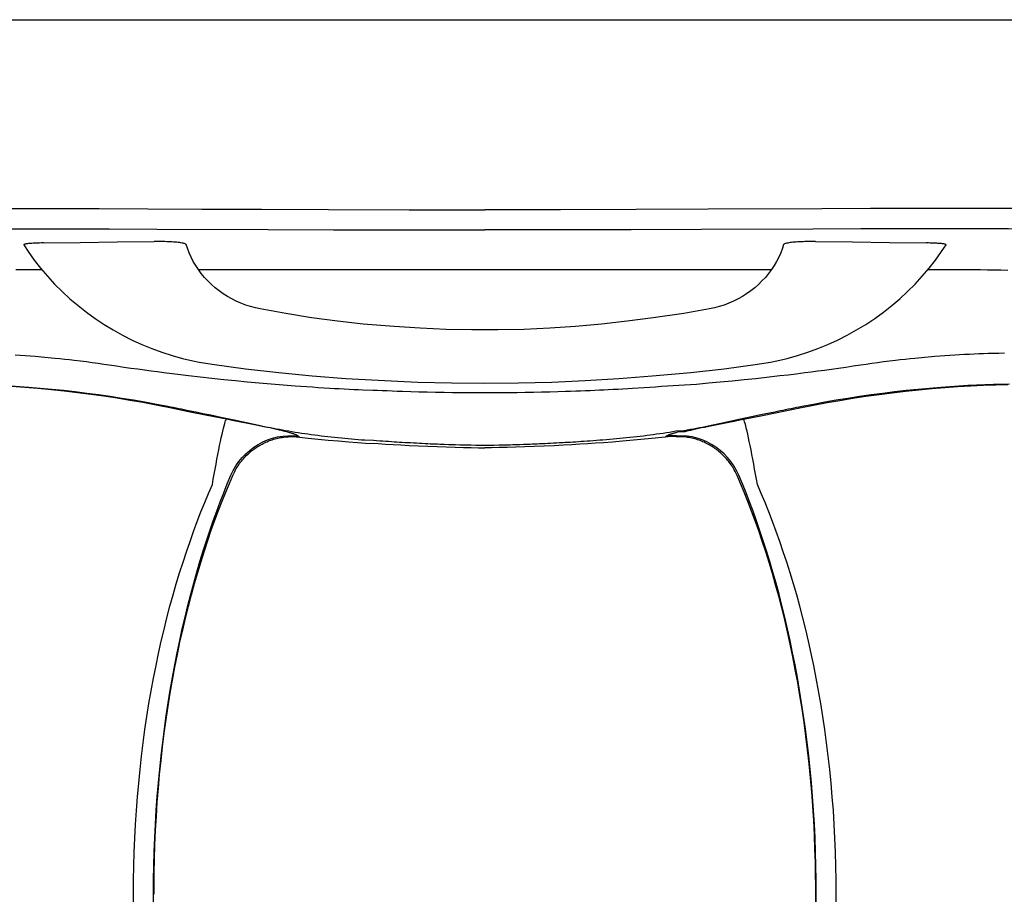
# Model space of a CAD drawing. Extents: x -32 to 40.3, y -6.3 to 35.7.
# Drawn here: x -7 to 16.6, y 14.7 to 35.7 of the extents above; entities that cross this region are included whole.
import ezdxf

# ---------------------------------------------------------------- set-up
doc = ezdxf.new("R2010")
doc.units = 0
doc.header["$LTSCALE"] = 2
doc.header["$MEASUREMENT"] = 0
doc.layers.get('0').update_dxf_attribs({"linetype": 'CONTINUOUS'})

msp = doc.modelspace()

# ---------------------------------------------------------------- linework, layer by layer
for p, q in [((-31.461, 35.701), (39.793, 35.701)), ((-7.104, 29.701), (-6.478, 29.701)), ((-2.717, 29.701), (11.049, 29.701)), ((14.81, 29.701), (15.436, 29.701)), ((-2.862, 26.291), (-2.992, 26.318)), ((-2.734, 26.265), (-2.862, 26.291)), ((-2.607, 26.238), (-2.734, 26.265)), ((11.002, 26.252), (10.876, 26.225)), ((11.13, 26.278), (11.002, 26.252)), ((-2.419, 26.199), (-2.607, 26.238)), ((-2.174, 26.147), (-2.419, 26.199)), ((-1.86, 26.081), (-2.174, 26.147)), ((-1.867, 26.07), (-2.043, 26.104)), ((-1.696, 26.037), (-1.867, 26.07)), ((-1.373, 25.977), (-1.86, 26.081)), ((-1.571, 26.012), (-1.696, 26.037)), ((10.269, 26.097), (9.87, 26.012)), ((9.903, 26.012), (10.028, 26.037)), ((10.028, 26.037), (10.155, 26.062)), ((10.155, 26.062), (10.286, 26.087)), ((10.567, 26.16), (10.269, 26.097)), ((10.286, 26.087), (10.375, 26.104)), ((10.375, 26.104), (10.834, 26.195)), ((10.751, 26.199), (10.567, 26.16)), ((10.876, 26.225), (10.751, 26.199)), ((-1.449, 25.988), (-1.571, 26.012)), ((-1.331, 25.964), (-1.449, 25.988)), ((-1.265, 25.954), (-1.373, 25.977)), ((-1.255, 25.949), (-1.331, 25.964)), ((-1.18, 25.933), (-1.255, 25.949)), ((-1.107, 25.918), (-1.18, 25.933)), ((-1.036, 25.903), (-1.107, 25.918)), ((9.299, 25.889), (9.368, 25.903)), ((9.368, 25.903), (9.439, 25.918)), ((9.439, 25.918), (9.512, 25.933)), ((9.512, 25.933), (9.587, 25.949)), ((9.587, 25.949), (9.663, 25.964)), ((9.87, 26.012), (9.597, 25.954)), ((9.663, 25.964), (9.742, 25.98)), ((9.742, 25.98), (9.822, 25.996)), ((9.822, 25.996), (9.903, 26.012)), ((3.378, 25.49), (3.288, 25.493)), ((3.462, 25.488), (3.378, 25.49)), ((3.561, 25.485), (3.462, 25.488)), ((5.002, 25.492), (4.915, 25.489)), ((5.096, 25.495), (5.002, 25.492)), ((5.197, 25.499), (5.096, 25.495)), ((12.112, 14.691), (12.111, 14.924))]:
    msp.add_line(p, q)
for points in [[(-12.959, 31.036), (-12.733, 31.054), (-12.494, 31.071), (-12.239, 31.087), (-11.964, 31.102), (-11.654, 31.116), (-11.296, 31.128), (-10.89, 31.138), (-10.429, 31.146), (-9.91, 31.153), (-9.325, 31.159), (-8.665, 31.163), (-7.922, 31.166), (-7.086, 31.166), (-6.147, 31.165), (-5.096, 31.163), (-3.927, 31.159), (-2.633, 31.154), (-1.196, 31.148), (0.409, 31.143), (2.348, 31.138), (4.166, 31.136)], [(12.259, 31.159), (9.528, 31.148), (7.798, 31.143), (5.984, 31.138), (4.166, 31.136)], [(21.291, 31.036), (21.065, 31.054), (20.826, 31.071), (20.571, 31.087), (20.296, 31.102), (19.986, 31.116), (19.628, 31.128), (19.222, 31.138), (18.761, 31.146), (18.242, 31.153), (17.657, 31.159), (16.997, 31.163), (16.254, 31.166), (15.418, 31.166), (14.479, 31.165), (13.428, 31.163), (12.259, 31.159)], [(-12.959, 30.533), (-12.75, 30.554), (-12.529, 30.572), (-12.294, 30.59), (-12.044, 30.605), (-11.764, 30.619), (-11.444, 30.632), (-11.078, 30.643), (-10.663, 30.652), (-10.195, 30.659), (-9.668, 30.666), (-9.077, 30.671), (-8.413, 30.675), (-7.668, 30.677), (-6.834, 30.678), (-5.901, 30.677), (-4.862, 30.675), (-3.712, 30.671), (-1.037, 30.662)], [(-1.037, 30.662), (0.529, 30.657), (2.41, 30.653), (4.166, 30.651)], [(9.369, 30.662), (7.678, 30.657), (5.922, 30.653), (4.166, 30.651)], [(21.291, 30.533), (21.082, 30.554), (20.861, 30.572), (20.626, 30.59), (20.375, 30.605), (20.096, 30.619), (19.776, 30.632), (19.41, 30.643), (18.995, 30.652), (18.527, 30.659), (18, 30.666), (17.409, 30.671), (16.745, 30.675), (16, 30.677), (15.166, 30.678), (14.233, 30.677), (13.194, 30.675), (12.044, 30.671), (9.369, 30.662)], [(-6.439, 30.339), (-6.487, 30.338), (-6.532, 30.337), (-6.574, 30.336), (-6.613, 30.335), (-6.651, 30.333), (-6.685, 30.331), (-6.717, 30.329), (-6.747, 30.327), (-6.774, 30.324), (-6.799, 30.322), (-6.822, 30.319), (-6.842, 30.317), (-6.86, 30.314), (-6.875, 30.311), (-6.888, 30.307), (-6.898, 30.304), (-6.905, 30.301), (-6.91, 30.297), (-6.911, 30.294), (-6.91, 30.291)], [(-6.91, 30.291), (-6.805, 30.133), (-6.659, 29.929), (-6.504, 29.731), (-6.34, 29.539), (-6.168, 29.352), (-5.988, 29.172), (-5.801, 28.999), (-5.606, 28.834), (-5.405, 28.675), (-5.197, 28.525), (-4.982, 28.383), (-4.762, 28.249), (-4.537, 28.124), (-4.307, 28.007), (-4.072, 27.9), (-3.833, 27.803), (-3.59, 27.714), (-3.344, 27.636), (-3.095, 27.567), (-2.847, 27.509)], [(-6.439, 30.339), (-5.553, 30.352), (-4.665, 30.363), (-3.777, 30.373)], [(-3.026, 30.313), (-3.034, 30.318), (-3.047, 30.323), (-3.063, 30.328), (-3.084, 30.333), (-3.108, 30.337), (-3.135, 30.342), (-3.165, 30.346), (-3.199, 30.35), (-3.234, 30.354), (-3.271, 30.357), (-3.31, 30.36), (-3.351, 30.363), (-3.392, 30.365), (-3.434, 30.367), (-3.476, 30.369), (-3.519, 30.371), (-3.562, 30.372), (-3.605, 30.373), (-3.648, 30.373), (-3.691, 30.373), (-3.734, 30.373), (-3.777, 30.373)], [(-3.026, 30.313), (-3.02, 30.308), (-3.013, 30.304)], [(-3.01, 30.3), (-3.01, 30.3), (-3.013, 30.304)], [(-1.229, 28.753), (-1.346, 28.778), (-1.464, 28.81), (-1.58, 28.848), (-1.694, 28.891), (-1.805, 28.94), (-1.914, 28.995), (-2.019, 29.055), (-2.121, 29.12), (-2.22, 29.19), (-2.314, 29.264), (-2.404, 29.343), (-2.489, 29.426), (-2.57, 29.513), (-2.645, 29.604), (-2.716, 29.698), (-2.78, 29.796), (-2.839, 29.896), (-2.892, 29.999), (-2.94, 30.104), (-2.981, 30.211), (-3.01, 30.3)], [(11.342, 30.3), (11.313, 30.211), (11.272, 30.104), (11.224, 29.998), (11.171, 29.896), (11.112, 29.795), (11.047, 29.698), (10.977, 29.604), (10.902, 29.513), (10.821, 29.426), (10.736, 29.343), (10.646, 29.264), (10.552, 29.189), (10.453, 29.12), (10.351, 29.055), (10.246, 28.995), (10.137, 28.94), (10.025, 28.891), (9.911, 28.848), (9.795, 28.81), (9.677, 28.778), (9.561, 28.753)], [(11.179, 27.509), (11.427, 27.567), (11.676, 27.636), (11.922, 27.714), (12.165, 27.802), (12.404, 27.9), (12.639, 28.007), (12.869, 28.124), (13.094, 28.249), (13.314, 28.383), (13.528, 28.525), (13.736, 28.675), (13.938, 28.834), (14.133, 28.999), (14.32, 29.172), (14.5, 29.352), (14.672, 29.538), (14.835, 29.731), (14.991, 29.929), (15.137, 30.133), (15.242, 30.291)], [(11.345, 30.304), (11.342, 30.3), (11.342, 30.3)], [(11.345, 30.304), (11.352, 30.308), (11.358, 30.313)], [(12.109, 30.373), (12.066, 30.373), (12.023, 30.373), (11.98, 30.373), (11.937, 30.373), (11.894, 30.372), (11.851, 30.371), (11.808, 30.369), (11.766, 30.367), (11.724, 30.365), (11.683, 30.363), (11.642, 30.36), (11.603, 30.357), (11.566, 30.354), (11.531, 30.35), (11.497, 30.346), (11.467, 30.342), (11.44, 30.337), (11.415, 30.333), (11.395, 30.328), (11.379, 30.323), (11.366, 30.318), (11.358, 30.313)], [(12.109, 30.373), (12.997, 30.363), (13.885, 30.352), (14.771, 30.339)], [(15.242, 30.291), (15.243, 30.294), (15.242, 30.297), (15.237, 30.301), (15.23, 30.304), (15.219, 30.307), (15.207, 30.311), (15.192, 30.314), (15.174, 30.317), (15.154, 30.319), (15.131, 30.322), (15.106, 30.324), (15.079, 30.327), (15.049, 30.329), (15.017, 30.331), (14.983, 30.333), (14.945, 30.335), (14.906, 30.336), (14.863, 30.337), (14.819, 30.338), (14.771, 30.339)], [(15.436, 29.701), (15.592, 29.701), (15.75, 29.7), (15.909, 29.699), (16.071, 29.698), (16.234, 29.696), (16.398, 29.694), (16.562, 29.692), (16.724, 29.689)], [(9.561, 28.753), (8.947, 28.641), (8.204, 28.544), (7.585, 28.46), (6.965, 28.39), (6.344, 28.334), (5.722, 28.292), (5.1, 28.264), (4.477, 28.25), (3.855, 28.25), (3.232, 28.264), (2.61, 28.292), (1.988, 28.334), (1.242, 28.39), (0.622, 28.46), (0.003, 28.544), (-0.615, 28.641), (-1.229, 28.753)], [(16.65, 27.69), (16.509, 27.687), (16.364, 27.684), (16.254, 27.681), (16.143, 27.677), (16.031, 27.673), (15.918, 27.668), (15.803, 27.662), (15.687, 27.657), (15.569, 27.65), (15.45, 27.643), (15.211, 27.627), (14.973, 27.609), (14.735, 27.589), (14.496, 27.566), (14.377, 27.554), (14.26, 27.541), (14.144, 27.529), (14.031, 27.516), (13.883, 27.498), (13.739, 27.48), (13.597, 27.461), (13.459, 27.442), (13.323, 27.423), (13.189, 27.403)], [(-4.857, 27.403), (-4.99, 27.423), (-5.126, 27.442), (-5.264, 27.461), (-5.406, 27.48), (-5.55, 27.498), (-5.697, 27.515), (-5.81, 27.528), (-5.926, 27.541), (-6.043, 27.554), (-6.161, 27.566), (-6.401, 27.588), (-6.638, 27.609), (-6.876, 27.627), (-7.115, 27.643)], [(-2.847, 27.509), (-2.694, 27.478), (-2.537, 27.45), (-2.383, 27.426)], [(10.715, 27.426), (10.869, 27.45), (11.026, 27.478), (11.179, 27.509)], [(4.166, 26.738), (3.909, 26.738), (3.649, 26.74), (3.386, 26.743), (3.185, 26.746), (2.982, 26.749), (2.78, 26.754), (2.581, 26.759), (2.384, 26.764), (2.189, 26.77), (2.062, 26.775), (1.937, 26.779), (1.816, 26.784), (1.698, 26.789), (1.583, 26.793), (1.471, 26.798), (1.236, 26.804), (1.129, 26.809), (1.024, 26.814), (0.902, 26.82), (0.784, 26.826), (0.669, 26.833), (0.555, 26.839), (0.442, 26.846), (0.302, 26.855), (0.164, 26.863), (0.026, 26.873), (-0.113, 26.882), (-0.253, 26.892), (-0.395, 26.902), (-0.681, 26.924), (-0.968, 26.948), (-1.255, 26.973), (-1.541, 26.999), (-1.825, 27.026), (-2.107, 27.054), (-2.389, 27.084), (-2.671, 27.115), (-2.956, 27.148), (-3.149, 27.171), (-3.345, 27.195), (-3.544, 27.22), (-3.697, 27.24), (-3.852, 27.26), (-4.01, 27.282), (-4.172, 27.304), (-4.337, 27.327), (-4.507, 27.351), (-4.68, 27.377), (-4.857, 27.403)], [(-2.383, 27.426), (-1.584, 27.319), (-0.782, 27.227), (0.021, 27.148), (0.825, 27.084), (1.753, 27.034), (2.557, 26.998), (3.362, 26.977), (4.166, 26.97), (4.97, 26.977), (5.774, 26.998), (6.578, 27.034), (7.382, 27.084), (8.186, 27.148), (9.114, 27.227), (9.916, 27.319), (10.715, 27.426)], [(13.189, 27.403), (13.009, 27.376), (12.832, 27.35), (12.659, 27.326), (12.49, 27.302), (12.325, 27.279), (12.163, 27.258), (12.005, 27.237), (11.85, 27.217), (11.646, 27.191), (11.447, 27.167), (11.25, 27.144), (11.057, 27.121), (10.865, 27.1), (10.674, 27.079), (10.39, 27.049), (10.105, 27.021), (9.82, 26.994), (9.534, 26.968), (9.246, 26.943), (8.958, 26.92), (8.548, 26.898), (8.406, 26.888), (8.265, 26.878), (8.126, 26.869), (7.988, 26.86), (7.709, 26.843), (7.596, 26.836), (7.482, 26.83), (7.366, 26.823), (7.248, 26.817), (7.126, 26.811), (7.022, 26.806), (6.915, 26.801), (6.806, 26.796), (6.695, 26.791), (6.582, 26.787), (6.466, 26.782), (6.347, 26.777), (6.226, 26.773), (6.102, 26.769), (5.914, 26.763), (5.722, 26.758), (5.528, 26.753), (5.333, 26.749), (5.136, 26.746), (4.939, 26.743), (4.68, 26.74), (4.422, 26.738), (4.166, 26.738)], [(-2.043, 26.104), (-2.502, 26.195), (-2.955, 26.287), (-3.362, 26.37), (-3.727, 26.442), (-4.053, 26.504), (-4.361, 26.558), (-4.67, 26.609), (-4.984, 26.657), (-5.3, 26.702), (-5.617, 26.743), (-5.936, 26.78), (-6.254, 26.814), (-6.571, 26.844), (-6.885, 26.869), (-7.197, 26.891), (-7.505, 26.909), (-7.808, 26.923), (-8.105, 26.933), (-8.396, 26.939), (-8.681, 26.941), (-8.958, 26.94)], [(-3.45, 26.409), (-3.724, 26.461), (-3.998, 26.512), (-4.274, 26.56), (-4.551, 26.605), (-4.831, 26.649), (-5.112, 26.689), (-5.393, 26.726), (-5.675, 26.761), (-5.956, 26.793), (-6.235, 26.821), (-6.513, 26.847), (-6.787, 26.87), (-7.005, 26.886), (-7.219, 26.899)], [(10.834, 26.195), (11.694, 26.37), (12.059, 26.442), (12.385, 26.504), (12.693, 26.558), (13.002, 26.609), (13.316, 26.657), (13.632, 26.702), (13.949, 26.743), (14.268, 26.78), (14.586, 26.814), (14.903, 26.844), (15.217, 26.869), (15.529, 26.891), (15.837, 26.909), (16.14, 26.923), (16.437, 26.933), (16.728, 26.939)], [(16.77, 26.944), (16.576, 26.941), (16.379, 26.936), (16.177, 26.93), (15.972, 26.922), (15.763, 26.912), (15.551, 26.899), (15.336, 26.885), (15.119, 26.87), (14.844, 26.847), (14.567, 26.821), (14.287, 26.792), (14.007, 26.761), (13.725, 26.726), (13.444, 26.689), (13.163, 26.649), (12.883, 26.605), (12.606, 26.56), (12.33, 26.512), (12.056, 26.461), (11.782, 26.409)], [(-2.992, 26.318), (-3.057, 26.331), (-3.122, 26.344), (-3.187, 26.357), (-3.253, 26.371), (-3.319, 26.384), (-3.385, 26.396), (-3.45, 26.409)], [(11.782, 26.409), (11.717, 26.396), (11.651, 26.384), (11.585, 26.371), (11.519, 26.357), (11.454, 26.344), (11.389, 26.331), (11.324, 26.318), (11.259, 26.305), (11.13, 26.278)], [(-2.378, 24.536), (-2.357, 24.662), (-2.335, 24.787), (-2.313, 24.91), (-2.291, 25.03), (-2.269, 25.148), (-2.247, 25.261), (-2.226, 25.37), (-2.205, 25.473), (-2.185, 25.571), (-2.166, 25.662), (-2.147, 25.745), (-2.13, 25.821), (-2.113, 25.889), (-2.098, 25.948), (-2.084, 25.999), (-2.072, 26.04), (-2.061, 26.071), (-2.051, 26.093), (-2.043, 26.104)], [(10.71, 24.536), (10.689, 24.662), (10.667, 24.787), (10.645, 24.91), (10.623, 25.03), (10.601, 25.148), (10.579, 25.261), (10.558, 25.37), (10.537, 25.473), (10.517, 25.571), (10.498, 25.662), (10.479, 25.745), (10.462, 25.821), (10.445, 25.889), (10.43, 25.948), (10.416, 25.999), (10.404, 26.04), (10.393, 26.071), (10.383, 26.093), (10.375, 26.104)], [(1.041, 25.618), (0.96, 25.625), (0.879, 25.633), (0.798, 25.64), (0.718, 25.648), (0.637, 25.656), (0.556, 25.664), (0.475, 25.673), (0.395, 25.682), (0.314, 25.692), (0.234, 25.701), (0.154, 25.711), (0.075, 25.722), (-0.004, 25.732), (-0.083, 25.743), (-0.161, 25.754), (-0.239, 25.766), (-0.317, 25.778), (-0.394, 25.79), (-0.47, 25.802), (-0.546, 25.815), (-0.621, 25.828), (-0.695, 25.841), (-0.769, 25.855), (-0.842, 25.868), (-0.914, 25.882), (-0.986, 25.896), (-1.057, 25.91), (-1.127, 25.925), (-1.196, 25.939), (-1.265, 25.954)], [(-0.316, 25.701), (-0.321, 25.705), (-0.327, 25.709), (-0.334, 25.713), (-0.341, 25.717), (-0.349, 25.721), (-0.358, 25.725), (-0.368, 25.729), (-0.378, 25.733), (-0.388, 25.738), (-0.4, 25.742), (-0.412, 25.747), (-0.426, 25.751), (-0.44, 25.756), (-0.455, 25.761), (-0.471, 25.766), (-0.488, 25.771), (-0.506, 25.777), (-0.526, 25.782), (-0.547, 25.788), (-0.569, 25.794), (-0.592, 25.801), (-0.616, 25.807), (-0.641, 25.813), (-0.667, 25.82), (-0.693, 25.826), (-0.721, 25.833), (-0.749, 25.839), (-0.778, 25.846), (-0.808, 25.853), (-0.838, 25.86), (-0.869, 25.867), (-0.901, 25.874), (-0.934, 25.881), (-0.967, 25.889), (-1.036, 25.903)], [(9.597, 25.954), (9.528, 25.939), (9.459, 25.925), (9.389, 25.91), (9.318, 25.896), (9.246, 25.882), (9.174, 25.868), (9.101, 25.855), (9.027, 25.841), (8.953, 25.828), (8.753, 25.815), (8.677, 25.802), (8.601, 25.79), (8.524, 25.778), (8.446, 25.766), (8.368, 25.754), (8.29, 25.743), (8.211, 25.732), (8.132, 25.722), (8.053, 25.711), (7.973, 25.701), (7.893, 25.692), (7.812, 25.682), (7.732, 25.673), (7.651, 25.664), (7.57, 25.656), (7.489, 25.648), (7.409, 25.64), (7.328, 25.633), (7.247, 25.625), (7.166, 25.618)], [(8.523, 25.701), (8.528, 25.705), (8.534, 25.709), (8.541, 25.713), (8.548, 25.717), (8.556, 25.721), (8.565, 25.725), (8.575, 25.729), (8.585, 25.733), (8.595, 25.738), (8.607, 25.742), (8.619, 25.747), (8.633, 25.751), (8.647, 25.756), (8.662, 25.761), (8.678, 25.766), (8.695, 25.771), (8.713, 25.777), (8.733, 25.782), (8.754, 25.788), (8.776, 25.794), (8.799, 25.801), (8.948, 25.807), (8.973, 25.813), (8.999, 25.82), (9.025, 25.826), (9.053, 25.833), (9.081, 25.839), (9.11, 25.846), (9.14, 25.853), (9.17, 25.86), (9.201, 25.867), (9.233, 25.874), (9.266, 25.881), (9.299, 25.889)], [(-1.934, 24.762), (-1.88, 24.875), (-1.816, 24.984), (-1.744, 25.087), (-1.665, 25.184), (-1.577, 25.275), (-1.483, 25.358), (-1.383, 25.433), (-1.277, 25.501), (-1.167, 25.559), (-1.052, 25.608), (-0.933, 25.649), (-0.812, 25.679), (-0.689, 25.699), (-0.565, 25.71), (-0.44, 25.711), (-0.316, 25.701)], [(-1.892, 24.75), (-1.876, 24.785), (-1.859, 24.82), (-1.842, 24.853), (-1.824, 24.887), (-1.806, 24.919), (-1.786, 24.951), (-1.767, 24.982), (-1.746, 25.012), (-1.725, 25.042), (-1.704, 25.071), (-1.682, 25.099), (-1.659, 25.127), (-1.636, 25.154), (-1.613, 25.18), (-1.589, 25.206), (-1.565, 25.231), (-1.54, 25.255), (-1.515, 25.278), (-1.49, 25.301), (-1.464, 25.323), (-1.438, 25.345), (-1.411, 25.366), (-1.384, 25.386), (-1.357, 25.406), (-1.329, 25.425), (-1.302, 25.443), (-1.273, 25.46), (-1.245, 25.478), (-1.216, 25.494), (-1.187, 25.51), (-1.157, 25.525), (-1.127, 25.539), (-1.097, 25.553), (-1.067, 25.566), (-1.036, 25.579), (-1.005, 25.591), (-0.973, 25.602), (-0.941, 25.613), (-0.908, 25.623), (-0.875, 25.633), (-0.842, 25.642), (-0.808, 25.65), (-0.774, 25.657), (-0.739, 25.664), (-0.703, 25.67), (-0.667, 25.675), (-0.631, 25.679), (-0.594, 25.683), (-0.556, 25.685), (-0.518, 25.687), (-0.48, 25.688), (-0.441, 25.688), (-0.403, 25.687), (-0.364, 25.685), (-0.326, 25.682), (-0.287, 25.677)], [(-0.316, 25.701), (-0.302, 25.69), (-0.287, 25.677)], [(-0.287, 25.677), (-0.075, 25.654), (0.159, 25.629), (0.402, 25.606), (0.649, 25.584), (0.889, 25.564), (1.106, 25.547), (1.296, 25.534), (1.599, 25.522), (1.778, 25.51), (1.959, 25.499), (2.144, 25.488), (2.345, 25.478), (2.568, 25.467), (2.799, 25.456), (3.023, 25.447), (3.239, 25.439), (3.45, 25.433), (3.65, 25.428), (3.837, 25.424), (4.01, 25.422), (4.166, 25.421)], [(3.288, 25.493), (3.19, 25.497), (3.139, 25.499), (3.086, 25.501), (3.031, 25.503), (2.974, 25.505), (2.915, 25.508), (2.855, 25.51), (2.793, 25.513), (2.728, 25.516), (2.662, 25.52), (2.594, 25.523), (2.523, 25.527), (2.451, 25.53), (2.376, 25.535), (2.299, 25.539), (2.239, 25.542), (2.178, 25.546), (2.116, 25.55), (2.052, 25.554), (1.987, 25.558), (1.921, 25.562), (1.853, 25.567), (1.783, 25.572), (1.712, 25.577), (1.639, 25.582), (1.564, 25.587), (1.488, 25.593), (1.285, 25.599), (1.205, 25.605), (1.124, 25.612), (1.041, 25.618)], [(8.494, 25.677), (8.253, 25.65), (8, 25.624), (7.737, 25.599), (7.475, 25.577), (7.229, 25.557), (7.012, 25.541), (6.82, 25.527), (6.635, 25.515), (6.447, 25.503), (6.256, 25.492), (6.055, 25.481), (5.828, 25.469), (5.586, 25.458), (5.352, 25.449), (5.126, 25.44), (4.908, 25.433), (4.7, 25.428), (4.506, 25.424), (4.327, 25.422), (4.166, 25.421)], [(7.166, 25.618), (7.083, 25.612), (7.002, 25.605), (6.923, 25.599), (6.845, 25.593), (6.769, 25.587), (6.695, 25.582), (6.622, 25.577), (6.551, 25.572), (6.481, 25.567), (6.414, 25.562), (6.347, 25.558), (6.282, 25.554), (6.219, 25.55), (6.156, 25.546), (6.096, 25.543), (6.036, 25.539), (5.959, 25.535), (5.885, 25.531), (5.812, 25.527), (5.742, 25.523), (5.674, 25.52), (5.607, 25.516), (5.543, 25.513), (5.481, 25.511), (5.42, 25.508), (5.362, 25.505), (5.305, 25.503), (5.25, 25.501), (5.197, 25.499)], [(8.494, 25.677), (8.509, 25.69), (8.523, 25.701)], [(10.224, 24.75), (10.208, 24.785), (10.191, 24.82), (10.174, 24.854), (10.156, 24.887), (10.138, 24.919), (10.118, 24.951), (10.099, 24.982), (10.078, 25.012), (10.057, 25.042), (10.036, 25.071), (10.014, 25.099), (9.992, 25.126), (9.969, 25.153), (9.945, 25.18), (9.922, 25.205), (9.897, 25.23), (9.873, 25.254), (9.848, 25.278), (9.822, 25.301), (9.796, 25.323), (9.77, 25.344), (9.744, 25.365), (9.717, 25.385), (9.69, 25.405), (9.662, 25.424), (9.634, 25.442), (9.606, 25.46), (9.578, 25.477), (9.549, 25.493), (9.52, 25.509), (9.49, 25.524), (9.46, 25.539), (9.43, 25.553), (9.4, 25.566), (9.369, 25.579), (9.337, 25.591), (9.306, 25.602), (9.274, 25.613), (9.241, 25.623), (9.208, 25.633), (9.174, 25.641), (9.14, 25.649), (9.106, 25.657), (9.071, 25.664), (9.036, 25.67), (8.999, 25.675), (8.963, 25.679), (8.801, 25.683), (8.763, 25.685), (8.725, 25.687), (8.687, 25.688), (8.648, 25.688), (8.609, 25.687), (8.571, 25.684), (8.532, 25.681), (8.494, 25.677)], [(10.266, 24.762), (10.212, 24.875), (10.148, 24.984), (10.076, 25.087), (9.997, 25.184), (9.909, 25.275), (9.815, 25.358), (9.715, 25.433), (9.609, 25.501), (9.499, 25.559), (9.384, 25.608), (9.265, 25.649), (9.144, 25.679), (9.021, 25.699), (8.772, 25.71), (8.647, 25.711), (8.523, 25.701)], [(4.166, 25.476), (4.056, 25.476), (3.946, 25.477), (3.836, 25.479), (3.727, 25.481), (3.672, 25.482), (3.617, 25.483), (3.561, 25.485)], [(4.915, 25.489), (4.833, 25.487), (4.775, 25.485), (4.718, 25.484), (4.662, 25.482), (4.608, 25.481), (4.498, 25.479), (4.387, 25.477), (4.276, 25.476), (4.166, 25.476)], [(-3.793, 14.701), (-3.791, 15.039), (-3.786, 15.376), (-3.776, 15.713), (-3.763, 16.048), (-3.747, 16.383), (-3.727, 16.715), (-3.703, 17.045), (-3.676, 17.374), (-3.645, 17.701), (-3.611, 18.025), (-3.573, 18.347), (-3.533, 18.666), (-3.489, 18.981), (-3.442, 19.293), (-3.392, 19.601), (-3.339, 19.905), (-3.284, 20.204), (-3.226, 20.499), (-3.165, 20.788), (-3.102, 21.074), (-3.037, 21.354), (-2.969, 21.631), (-2.899, 21.903), (-2.827, 22.17), (-2.753, 22.432), (-2.678, 22.689), (-2.6, 22.941), (-2.521, 23.188), (-2.441, 23.429), (-2.359, 23.665), (-2.276, 23.896), (-2.192, 24.12), (-2.107, 24.339), (-2.021, 24.553), (-1.934, 24.762)], [(-3.78, 14.701), (-3.779, 14.947), (-3.776, 15.229), (-3.77, 15.543), (-3.759, 15.883), (-3.744, 16.225), (-3.725, 16.566), (-3.703, 16.905), (-3.676, 17.242), (-3.646, 17.577), (-3.612, 17.91), (-3.575, 18.241), (-3.534, 18.569), (-3.489, 18.893), (-3.442, 19.214), (-3.391, 19.53), (-3.337, 19.842), (-3.28, 20.15), (-3.22, 20.452), (-3.158, 20.749), (-3.093, 21.041), (-3.025, 21.328), (-2.955, 21.611), (-2.882, 21.888), (-2.807, 22.161), (-2.731, 22.428), (-2.652, 22.69), (-2.571, 22.946), (-2.489, 23.196), (-2.405, 23.44), (-2.32, 23.679), (-2.234, 23.911), (-2.146, 24.137), (-2.058, 24.357), (-1.972, 24.564), (-1.892, 24.75)], [(12.111, 14.924), (12.109, 15.174), (12.104, 15.46), (12.094, 15.782), (12.081, 16.125), (12.063, 16.469), (12.041, 16.812), (12.016, 17.152), (11.986, 17.491), (11.953, 17.828), (11.916, 18.163), (11.875, 18.494), (11.831, 18.823), (11.784, 19.147), (11.733, 19.467), (11.679, 19.783), (11.622, 20.094), (11.563, 20.4), (11.5, 20.7), (11.435, 20.996), (11.367, 21.286), (11.297, 21.572), (11.224, 21.853), (11.148, 22.129), (11.071, 22.399), (10.992, 22.664), (10.911, 22.923), (10.828, 23.176), (10.743, 23.423), (10.657, 23.664), (10.57, 23.899), (10.482, 24.127), (10.393, 24.35), (10.304, 24.564), (10.224, 24.75)], [(12.125, 14.701), (12.123, 15.039), (12.118, 15.376), (12.108, 15.713), (12.095, 16.048), (12.079, 16.383), (12.059, 16.715), (12.035, 17.045), (12.008, 17.374), (11.977, 17.701), (11.943, 18.025), (11.905, 18.347), (11.865, 18.666), (11.821, 18.981), (11.774, 19.293), (11.724, 19.601), (11.671, 19.905), (11.616, 20.204), (11.558, 20.499), (11.497, 20.788), (11.434, 21.074), (11.369, 21.354), (11.301, 21.631), (11.231, 21.903), (11.159, 22.17), (11.085, 22.432), (11.01, 22.689), (10.932, 22.941), (10.853, 23.188), (10.773, 23.429), (10.691, 23.665), (10.608, 23.896), (10.524, 24.12), (10.439, 24.339), (10.353, 24.553), (10.266, 24.762)], [(-4.274, 14.701), (-4.272, 15.037), (-4.266, 15.374), (-4.256, 15.709), (-4.243, 16.043), (-4.225, 16.376), (-4.204, 16.707), (-4.179, 17.037), (-4.15, 17.364), (-4.117, 17.69), (-4.081, 18.014), (-4.041, 18.334), (-3.998, 18.652), (-3.951, 18.967), (-3.902, 19.278), (-3.848, 19.586), (-3.792, 19.889), (-3.733, 20.188), (-3.671, 20.482), (-3.607, 20.772), (-3.54, 21.057), (-3.47, 21.337), (-3.398, 21.613), (-3.323, 21.885), (-3.246, 22.152), (-3.166, 22.414), (-3.085, 22.671), (-3.002, 22.923), (-2.917, 23.17), (-2.831, 23.411), (-2.743, 23.648), (-2.653, 23.878), (-2.562, 24.103), (-2.471, 24.322), (-2.378, 24.536)], [(12.606, 14.701), (12.604, 15.037), (12.598, 15.374), (12.588, 15.709), (12.575, 16.043), (12.557, 16.376), (12.536, 16.707), (12.511, 17.037), (12.482, 17.364), (12.449, 17.69), (12.413, 18.014), (12.373, 18.334), (12.33, 18.652), (12.283, 18.967), (12.234, 19.278), (12.18, 19.586), (12.124, 19.889), (12.065, 20.188), (12.003, 20.482), (11.939, 20.772), (11.872, 21.057), (11.802, 21.337), (11.729, 21.613), (11.655, 21.885), (11.578, 22.152), (11.498, 22.414), (11.417, 22.671), (11.334, 22.923), (11.249, 23.17), (11.163, 23.411), (11.075, 23.648), (10.985, 23.878), (10.894, 24.103), (10.803, 24.322), (10.71, 24.536)], [(-4.272, 14.339), (-4.274, 14.701)], [(-3.791, 14.345), (-3.793, 14.701)], [(12.109, 14.701), (12.107, 14.391)], [(12.123, 14.345), (12.125, 14.701)], [(12.604, 14.339), (12.606, 14.701)]]:
    msp.add_lwpolyline(points)

doc.saveas('drawing.dxf')
